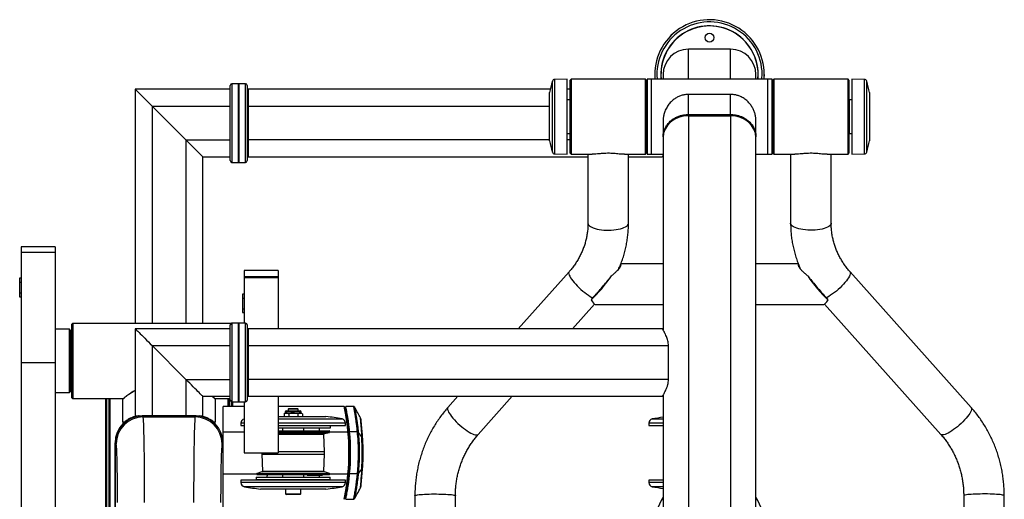
# Model space of a CAD drawing. Units: millimetres. Extents: x -790 to 493, y 20949 to 22380.
# Drawn here: x -742 to 424, y 21809 to 22377 of the extents above; entities that cross this region are included whole.
import ezdxf
from ezdxf.enums import TextEntityAlignment as Align

# ---------------------------------------------------------------- set-up
doc = ezdxf.new("R2010")
doc.units = ezdxf.units.MM
doc.styles.add('Annotative', font='arial.ttf')

# ---------------------------------------------------------------- blocks, each defined once
blk = doc.blocks.new('370H - Tricep Press')
for p, q in [((26.2, 838.9), (-23.8, 838.9)), ((-23.8, 803.6), (-23.8, 838.9)), ((26.2, 803.6), (26.2, 838.9)), ((-53.8, 808.9), (-53.8, 803.6)), ((56.2, 803.6), (56.2, 808.9)), ((-566.4, 707), (-566.4, 796)), ((-556.4, 798), (-564.4, 798)), ((-564.4, 798), (-564.4, 705)), ((-556.4, 705), (-556.4, 798)), ((-548.2, 798), (-556.2, 798)), ((-556.2, 798), (-556.2, 705)), ((-548.2, 705), (-548.2, 798)), ((-546.2, 796), (-546.2, 707)), ((-184.8, 717.2), (-184.8, 801)), ((-167.3, 803.6), (-182, 803.2)), ((-182, 715), (-182, 803.2)), ((-167.3, 714.6), (-167.3, 803.6)), ((-162.8, 803.3), (-163.8, 802.3)), ((-163.8, 715.8), (-163.8, 802.3)), ((-74.8, 803.3), (-162.8, 803.3)), ((-162.8, 803.3), (-162.8, 714.8)), ((-73.8, 802.3), (-74.8, 803.3)), ((-74.8, 714.8), (-74.8, 803.3)), ((-73.8, 802.3), (-73.8, 715.8)), ((75.2, 803.6), (-72.8, 803.6)), ((-72.8, 803.6), (-72.8, 714.6)), ((-67.8, 803.6), (-67.8, 714.6)), ((70.2, 714.6), (70.2, 803.6)), ((75.2, 714.6), (75.2, 803.6)), ((77.2, 803.3), (76.2, 802.3)), ((76.2, 715.8), (76.2, 802.3)), ((165.2, 803.3), (77.2, 803.3)), ((77.2, 803.3), (77.2, 714.8)), ((166.2, 802.3), (165.2, 803.3)), ((165.2, 714.8), (165.2, 803.3)), ((166.2, 802.3), (166.2, 715.8)), ((184.5, 803.2), (169.7, 803.6)), ((169.7, 803.6), (169.7, 714.6)), ((184.5, 803.2), (184.5, 715)), ((187.3, 801), (187.3, 717.2)), ((-678.8, 791.5), (-678.8, 514.4)), ((-566.4, 791.5), (-678.8, 791.5)), ((-678.8, 791.5), (-618.8, 731.5)), ((-545.2, 791.5), (-546.2, 790.5)), ((-187.3, 791.5), (-545.2, 791.5)), ((-545.2, 791.5), (-545.2, 711.5)), ((-188.3, 730.6), (-188.3, 787.6)), ((-163.8, 791.5), (-167.3, 791.5)), ((-72.8, 791.5), (-73.8, 791.5)), ((-23.8, 761.6), (-23.8, 785.4)), ((26.2, 785.4), (-23.8, 785.4)), ((26.2, 761.6), (26.2, 785.4)), ((190.7, 787.6), (190.7, 730.6)), ((-658.8, 771.5), (-566.4, 771.5)), ((-658.8, 771.5), (-658.8, 514.4)), ((-546.2, 771.5), (-188.3, 771.5)), ((-164.3, 779.1), (-167.3, 779.1)), ((-164.3, 779.1), (-164.3, 739.1)), ((-163.8, 774.1), (-164.3, 773.6)), ((-72.8, 777.1), (-73.3, 777.1)), ((-73.3, 777.1), (-73.3, 741.1)), ((75.8, 777.1), (75.2, 777.1)), ((75.8, 741.1), (75.8, 777.1)), ((166.7, 773.6), (166.2, 774.1)), ((169.7, 779.1), (166.7, 779.1)), ((166.7, 779.1), (166.7, 739.1)), ((-23.8, 761.6), (26.2, 761.6)), ((-23.8, 760.2), (-23.8, 33.1)), ((-23.8, 760.2), (26.2, 760.2)), ((26.2, 760.2), (26.2, 33.1)), ((-53.8, 754.3), (-53.8, 735.3)), ((56.2, 735.3), (56.2, 754.3)), ((-167.3, 739.1), (-164.3, 739.1)), ((-164.3, 744.6), (-163.8, 744.1)), ((-73.3, 741.1), (-72.8, 741.1)), ((75.2, 741.1), (75.8, 741.1)), ((166.2, 744.1), (166.7, 744.6)), ((166.7, 739.1), (169.7, 739.1)), ((-618.8, 731.5), (-566.4, 731.5)), ((-618.8, 731.5), (-618.8, 514.4)), ((-188.3, 731.5), (-546.2, 731.5)), ((-163.8, 731.5), (-167.3, 731.5)), ((-72.8, 731.5), (-73.8, 731.5)), ((-53.8, 734.1), (-53.8, 506.5)), ((56.2, 6.5), (56.2, 734.1)), ((-598.8, 514.4), (-598.8, 711.5)), ((-598.8, 711.5), (-566.4, 711.5)), ((-546.2, 712.5), (-545.2, 711.5)), ((-545.2, 711.5), (-142.8, 711.5)), ((-182, 715), (-167.3, 714.6)), ((-163.8, 715.8), (-162.8, 714.8)), ((-162.8, 714.8), (-137.9, 714.8)), ((-142.8, 714.8), (-142.8, 632.9)), ((-99.6, 714.8), (-74.8, 714.8)), ((-94.8, 632.9), (-94.8, 714.8)), ((-94.8, 711.5), (-54.7, 711.5)), ((-74.8, 714.8), (-73.8, 715.8)), ((-72.8, 714.6), (-53.8, 714.6)), ((56.2, 714.6), (75.2, 714.6)), ((76.2, 715.8), (77.2, 714.8)), ((77.2, 714.8), (102.1, 714.8)), ((97.2, 714.8), (97.2, 632.9)), ((140.4, 714.8), (165.2, 714.8)), ((145.2, 632.9), (145.2, 714.8)), ((165.2, 714.8), (166.2, 715.8)), ((169.7, 714.6), (184.5, 715)), ((-564.4, 705), (-556.4, 705)), ((-556.2, 705), (-548.2, 705)), ((-773.8, 605), (-813.8, 605)), ((-813.8, 605), (-813.8, 289.2)), ((-773.8, 598.2), (-813.8, 598.2)), ((-773.8, 605), (-773.8, 289.2)), ((-53.8, 584.8), (-103.9, 584.8)), ((106.4, 584.8), (56.2, 584.8)), ((-509.8, 576.8), (-549.8, 576.8)), ((-549.8, 576.8), (-549.8, 514.6)), ((-509.8, 576.8), (-509.8, 508.1)), ((-165.1, 575.5), (-225.3, 508.1)), ((311, 414.9), (167.6, 575.5)), ((-813.8, 567.9), (-815.8, 567.9)), ((-815.8, 567.9), (-815.8, 545.9)), ((-813.8, 562.7), (-815.8, 562.7)), ((-509.8, 569.5), (-549.8, 569.5)), ((-509.8, 568.2), (-549.8, 568.2)), ((-813.8, 550.1), (-815.8, 550.1)), ((-549.8, 549.1), (-551.8, 549.1)), ((-551.8, 549.1), (-551.8, 527.1)), ((-815.8, 545.9), (-813.8, 545.9)), ((-549.8, 544), (-551.8, 544)), ((-160.9, 508.1), (-135, 537.2)), ((-138, 543.5), (-139, 542.4)), ((-134.1, 536.8), (-53.8, 536.8)), ((56.2, 536.8), (136.6, 536.8)), ((137.5, 537.2), (275.2, 382.9)), ((140.5, 543.5), (141.5, 542.4)), ((-549.8, 531.4), (-551.8, 531.4)), ((-551.8, 527.1), (-549.8, 527.1)), ((-752.8, 514.4), (-753.8, 513.4)), ((-753.8, 426.4), (-753.8, 513.4)), ((-565.2, 514.4), (-752.8, 514.4)), ((-752.8, 514.4), (-752.8, 425.4)), ((-556.2, 514.6), (-564.4, 514.6)), ((-564.4, 514.6), (-564.4, 421.6)), ((-556.4, 421.6), (-556.4, 514.6)), ((-556.2, 514.4), (-556.4, 514.4)), ((-548.2, 514.6), (-556.2, 514.6)), ((-556.2, 514.6), (-556.2, 421.6)), ((-548.2, 421.6), (-548.2, 514.6)), ((-756.8, 507.4), (-773.8, 507.4)), ((-755.8, 506.4), (-756.8, 507.4)), ((-756.8, 432.4), (-756.8, 507.4)), ((-755.8, 506.4), (-755.8, 433.4)), ((-678.8, 508.1), (-678.8, 404.9)), ((-566.4, 508.1), (-678.8, 508.1)), ((-566.4, 423.6), (-566.4, 512.6)), ((-546.2, 512.6), (-546.2, 423.6)), ((-545.2, 508.1), (-546.2, 507.1)), ((-54.7, 508.1), (-545.2, 508.1)), ((-545.2, 508.1), (-545.2, 428.1)), ((-658.8, 488.1), (-658.8, 404.9)), ((-618.8, 448.1), (-658.8, 488.1)), ((-658.8, 488.1), (-566.4, 488.1)), ((-546.2, 488.1), (-47.4, 488.1)), ((-47.4, 448.1), (-47.4, 488.1)), ((-773.8, 467.8), (-813.8, 467.8)), ((-618.8, 448.1), (-618.8, 404.9)), ((-618.8, 448.1), (-566.4, 448.1)), ((-47.4, 448.1), (-546.2, 448.1)), ((-773.8, 432.4), (-756.8, 432.4)), ((-756.8, 432.4), (-755.8, 433.4)), ((-753.8, 426.4), (-752.8, 425.4)), ((-752.8, 425.4), (-692.9, 425.4)), ((-713.8, 282.9), (-713.8, 425.4)), ((-712.8, 425.4), (-712.8, 282.9)), ((-709.8, 282.9), (-709.8, 425.4)), ((-708.8, 425.4), (-708.8, 282.9)), ((-693.8, 425.4), (-693.8, 397.6)), ((-598.8, 404.9), (-598.8, 428.1)), ((-598.8, 428.1), (-566.4, 428.1)), ((-584.6, 425.4), (-566.4, 425.4)), ((-583.8, 397.6), (-583.8, 425.4)), ((-568.8, 416.2), (-568.8, 425.4)), ((-567.8, 425.4), (-567.8, 416.2)), ((-564.8, 416.2), (-564.8, 421.6)), ((-564.4, 421.6), (-556.2, 421.6)), ((-563.8, 421.6), (-563.8, 416.2)), ((-556.4, 425.4), (-556.2, 425.4)), ((-556.2, 421.6), (-548.2, 421.6)), ((-549.8, 421.6), (-549.8, 361.2)), ((-546.2, 429.1), (-545.2, 428.1)), ((-545.2, 428.1), (-54.7, 428.1)), ((-509.8, 428.1), (-509.8, 361.2)), ((-296.7, 428.1), (-308.5, 414.9)), ((-272.7, 382.9), (-232.4, 428.1)), ((-53.8, 429.7), (-53.8, 6.5)), ((-549.8, 416.2), (-574.8, 416.2)), ((-574.8, 282.9), (-574.8, 416.2)), ((-431.5, 416.2), (-509.8, 416.2)), ((-501.3, 408.2), (-502.8, 407.3)), ((-501.3, 408.2), (-482.3, 408.2)), ((-501.2, 409.7), (-501.2, 408.2)), ((-482.4, 409.7), (-501.2, 409.7)), ((-500.2, 410.7), (-483.4, 410.7)), ((-496.9, 413.7), (-497.8, 412.8)), ((-497.8, 412.8), (-497.8, 410.7)), ((-485.8, 412.8), (-497.8, 412.8)), ((-496.9, 413.7), (-486.6, 413.7)), ((-485.8, 412.8), (-486.6, 413.7)), ((-485.8, 410.7), (-485.8, 412.8)), ((-482.4, 408.2), (-482.4, 409.7)), ((-480.7, 407.3), (-482.3, 408.2)), ((-430.5, 415.4), (-431.5, 416.2)), ((-429.4, 415.2), (-430.4, 415.2)), ((-420.2, 416.1), (-429.6, 416.2)), ((-691.8, 397.6), (-693.8, 397.6)), ((-678.8, 404.9), (-598.8, 404.9)), ((-606.7, 404.9), (-670.8, 404.9)), ((-669.5, 403.7), (-670.8, 404.9)), ((-606.7, 404.9), (-670.8, 404.9)), ((-670.8, 404.9), (-670.8, 404.9)), ((-669.5, 403.7), (-608, 403.7)), ((-608, 403.7), (-606.7, 404.9)), ((-606.7, 404.9), (-606.7, 404.9)), ((-583.8, 397.6), (-585.8, 397.6)), ((-553.7, 396.5), (-553.8, 393.7)), ((-553.7, 396.5), (-549.8, 396.5)), ((-509.8, 404.1), (-453, 404.1)), ((-509.8, 401.3), (-433.9, 401.3)), ((-509.8, 396.5), (-429.8, 396.5)), ((-502.7, 407.3), (-502.7, 404.1)), ((-497.1, 407.3), (-497.1, 404.1)), ((-486.2, 407.3), (-486.2, 404.1)), ((-480.8, 407.3), (-480.8, 404.1)), ((-429.8, 393.7), (-429.8, 396.5)), ((-412.2, 402.5), (-412.2, 402.6)), ((-70.7, 396.5), (-70.8, 393.7)), ((-70.7, 396.5), (-53.8, 396.5)), ((-66.6, 401.3), (-53.8, 401.3)), ((-574.8, 386.2), (-549.8, 386.2)), ((-553.8, 393.7), (-549.8, 393.7)), ((-509.8, 393.7), (-429.8, 393.7)), ((-448, 393.2), (-509.8, 393.2)), ((-448, 390.2), (-509.8, 390.2)), ((-509.8, 387.2), (-449.2, 387.2)), ((-448.7, 386.7), (-509.8, 386.7)), ((-509.8, 385.9), (-448.7, 385.9)), ((-449, 385.4), (-509.8, 385.4)), ((-504.3, 390.2), (-504.3, 387.2)), ((-500.8, 393.7), (-500.8, 393.2)), ((-482.8, 393.2), (-482.8, 393.7)), ((-479.3, 387.2), (-479.3, 390.2)), ((-454.7, 383.9), (-449, 385.4)), ((-448.7, 385.9), (-448.7, 386.7)), ((-448.7, 386.2), (-427, 386.2)), ((-448, 393.2), (-448, 390.2)), ((-427, 386.2), (-426, 386.3)), ((-426, 386.4), (-426, 386.2)), ((-415.7, 386.2), (-426, 386.2)), ((-415.7, 385.7), (-415.7, 386.2)), ((-410.5, 380.1), (-414.8, 385.7)), ((-70.8, 393.7), (-53.8, 393.7)), ((-509.8, 383.9), (-454.7, 383.9)), ((-455.5, 382.9), (-509.8, 382.9)), ((-454.8, 362.7), (-455.5, 382.9)), ((-702.8, 282.9), (-702.8, 372.9)), ((-702.7, 372.9), (-702.7, 284.6)), ((-702.7, 372.9), (-701.5, 371.7)), ((-702.7, 372.9), (-702.7, 284.6)), ((-702.7, 372.9), (-702.7, 372.9)), ((-574.8, 372.9), (-576, 371.7)), ((-574.8, 284.6), (-574.8, 372.9)), ((-574.8, 284.6), (-574.8, 372.9)), ((-574.8, 372.9), (-574.8, 372.9)), ((-509.8, 362.7), (-454.8, 362.7)), ((-454.8, 359.7), (-454.8, 362.7)), ((-549.8, 361.2), (-509.8, 361.2)), ((-528.8, 361.2), (-528.8, 359.7)), ((-528.8, 359.7), (-528, 339.5)), ((-528.8, 359.7), (-454.8, 359.7)), ((-455.5, 339.5), (-454.8, 359.7)), ((-528.8, 338.5), (-534.5, 336.9)), ((-454.7, 338.5), (-528.8, 338.5)), ((-528, 339.5), (-455.5, 339.5)), ((-449, 336.9), (-454.7, 338.5)), ((-410.5, 342.2), (-414.8, 336.6)), ((-574.8, 336.2), (-534.8, 336.2)), ((-553.8, 328.7), (-553.7, 325.9)), ((-429.8, 328.7), (-553.8, 328.7)), ((-535.5, 332.2), (-535.5, 329.2)), ((-535.5, 332.2), (-448, 332.2)), ((-448, 329.2), (-535.5, 329.2)), ((-534.8, 336.4), (-534.8, 335.7)), ((-448.7, 336.4), (-534.8, 336.4)), ((-534.8, 335.7), (-448.7, 335.7)), ((-534.5, 336.9), (-449, 336.9)), ((-449.2, 335.2), (-534.3, 335.2)), ((-504.3, 335.2), (-504.3, 332.2)), ((-500.8, 329.2), (-500.8, 328.7)), ((-482.8, 328.7), (-482.8, 329.2)), ((-479.3, 332.2), (-479.3, 335.2)), ((-475.4, 334.7), (-475.4, 335.2)), ((-475.4, 334.7), (-473, 334.7)), ((-473.9, 334.7), (-473.9, 335.2)), ((-473, 334.7), (-473, 335.2)), ((-472.9, 334.7), (-472.9, 335.2)), ((-472.9, 334.7), (-470.2, 334.7)), ((-472.7, 334.7), (-472.7, 335.2)), ((-472.4, 334.7), (-472.4, 335.2)), ((-472, 334.7), (-472, 335.2)), ((-471.5, 334.7), (-471.5, 335.2)), ((-470.9, 334.7), (-470.9, 335.2)), ((-470.6, 334.7), (-470.6, 335.2)), ((-470.3, 334.7), (-470.3, 335.2)), ((-470.2, 334.7), (-470.2, 335.2)), ((-469.9, 334.7), (-469.9, 335.2)), ((-469.9, 334.7), (-467.9, 334.7)), ((-468, 334.7), (-468, 335.2)), ((-467.9, 334.7), (-467.9, 335.2)), ((-467.3, 334.7), (-467.3, 335.2)), ((-467.3, 334.7), (-461, 334.7)), ((-466, 334.7), (-466, 335.2)), ((-465.8, 334.7), (-465.8, 335.2)), ((-465.7, 334.7), (-465.7, 335.2)), ((-465.5, 334.7), (-465.5, 335.2)), ((-465.4, 334.7), (-465.4, 335.2)), ((-465, 334.7), (-465, 335.2)), ((-464.5, 334.7), (-464.5, 335.2)), ((-464, 334.7), (-464, 335.2)), ((-463.6, 334.7), (-463.6, 335.2)), ((-463.6, 334.7), (-463.6, 335.2)), ((-463.4, 334.7), (-463.4, 335.2)), ((-463.3, 334.7), (-463.3, 335.2)), ((-462.8, 334.7), (-462.8, 335.2)), ((-462.4, 334.7), (-462.4, 335.2)), ((-461.9, 334.7), (-461.9, 335.2)), ((-461.4, 334.7), (-461.4, 335.2)), ((-461.1, 334.7), (-461.1, 335.2)), ((-461, 334.7), (-461, 335.2)), ((-460.8, 334.7), (-460.8, 335.2)), ((-460.8, 334.7), (-457.3, 334.7)), ((-458.9, 334.7), (-458.9, 335.2)), ((-458.7, 334.7), (-458.7, 335.2)), ((-458.6, 334.7), (-458.6, 335.2)), ((-458.1, 334.7), (-458.1, 335.2)), ((-457.9, 334.7), (-457.9, 335.2)), ((-457.8, 334.7), (-457.8, 335.2)), ((-457.3, 334.7), (-457.3, 335.2)), ((-457.3, 334.7), (-457.3, 335.2)), ((-448.7, 335.7), (-448.7, 336.4)), ((-448.7, 336.2), (-427, 336.2)), ((-448, 329.2), (-448, 332.2)), ((-429.8, 325.9), (-429.8, 328.7)), ((-427, 336.2), (-426, 336.1)), ((-415.7, 336.2), (-426, 336.2)), ((-426, 336.2), (-426, 335.6)), ((-415.7, 336.2), (-415.7, 336.7)), ((-70.8, 328.7), (-70.7, 325.9)), ((-53.8, 328.7), (-70.8, 328.7)), ((-429.8, 325.9), (-553.7, 325.9)), ((-433.9, 321.1), (-549.6, 321.1)), ((-453, 318.2), (-530.5, 318.2)), ((-500.8, 318.2), (-500.8, 312.5)), ((-482.8, 312.5), (-482.8, 318.2)), ((-53.8, 325.9), (-70.7, 325.9)), ((-53.8, 321.1), (-66.6, 321.1)), ((-500.8, 312.5), (-499.9, 311.7)), ((-500.8, 312.5), (-482.8, 312.5)), ((-483.6, 311.7), (-499.9, 311.7)), ((-483.6, 311.7), (-482.8, 312.5)), ((-431.5, 306.2), (-430.5, 307)), ((-430.4, 307.2), (-429.4, 307.2)), ((-429.6, 306.2), (-420.2, 306.3)), ((-347.8, 310.4), (-347.8, 239.8)), ((-299.8, 239.8), (-299.8, 310.4)), ((302.2, 310.4), (302.2, 239.8)), ((350.2, 239.8), (350.2, 310.4))]:
    blk.add_line(p, q)
at = {"flags": 128}
for points in [[(58.5, 803.6), (58.6, 804.4), (58.7, 808.9)], [(58.7, 803.6), (58.7, 804.4), (58.9, 808.9)], [(63.3, 803.6), (63.3, 804.2), (63.5, 808.9)], [(65.9, 803.6), (66, 804.1), (66.1, 808.9)], [(66, 803.6), (66, 804.1), (66.2, 808.9)], [(-598.8, 711.5), (-598.9, 711.6), (-599.3, 712), (-599.9, 712.6), (-600.7, 713.5), (-601.8, 714.6), (-603.1, 715.9), (-604.6, 717.4), (-606.3, 719), (-608.1, 720.9), (-610.1, 722.8), (-612.1, 724.9), (-614.3, 727.1), (-616.5, 729.3), (-618.8, 731.5)], [(-142.8, 632.9), (-142.6, 631.9), (-142, 630.9), (-141.1, 630), (-139.9, 629), (-138.3, 628.2), (-136.5, 627.4), (-134.4, 626.7), (-132, 626.1), (-129.4, 625.6), (-126.7, 625.2), (-123.9, 624.9), (-121, 624.8), (-118, 624.7), (-115.1, 624.8), (-112.2, 625), (-109.4, 625.4), (-106.8, 625.8), (-104.3, 626.4), (-102, 627), (-100.1, 627.8), (-98.3, 628.6), (-96.9, 629.5), (-95.9, 630.4), (-95.2, 631.4), (-94.8, 632.4), (-94.8, 632.9)], [(145.2, 632.9), (145.1, 631.9), (144.5, 630.9), (143.6, 630), (142.4, 629), (140.8, 628.2), (139, 627.4), (136.9, 626.7), (134.5, 626.1), (131.9, 625.6), (129.2, 625.2), (126.4, 624.9), (123.5, 624.8), (120.5, 624.7), (117.6, 624.8), (114.7, 625), (111.9, 625.4), (109.2, 625.8), (106.8, 626.4), (104.5, 627), (102.6, 627.8), (100.8, 628.6), (99.4, 629.5), (98.4, 630.4), (97.7, 631.4), (97.3, 632.4), (97.2, 632.9)], [(-165.1, 575.5), (-165.4, 574.9), (-165.6, 574)], [(-165.6, 574), (-165.4, 572.9), (-165, 571.6), (-164.3, 570.1), (-163.4, 568.4), (-162.2, 566.6), (-160.8, 564.7), (-159.1, 562.7), (-157.3, 560.7), (-155.4, 558.7), (-153.3, 556.6), (-151.1, 554.6), (-148.9, 552.7), (-146.6, 550.9), (-144.4, 549.2), (-142.1, 547.7), (-140, 546.3), (-138, 545.2), (-137, 544.7)], [(168.1, 574), (167.9, 572.9), (167.5, 571.6), (166.8, 570.1), (165.9, 568.4), (164.7, 566.6), (163.3, 564.7), (161.6, 562.7), (159.8, 560.7), (157.9, 558.7), (155.8, 556.6), (153.6, 554.6), (151.4, 552.7), (149.1, 550.9), (146.9, 549.2), (144.6, 547.7), (142.5, 546.3), (140.5, 545.2), (139.5, 544.7)], [(167.6, 575.5), (167.9, 574.9), (168.1, 574)], [(-678.8, 508.1), (-678.6, 507.9), (-677.6, 506.9), (-676.8, 506.1), (-675.7, 505), (-674.4, 503.7), (-672.9, 502.2), (-671.2, 500.5), (-669.4, 498.7), (-667.4, 496.7), (-665.4, 494.7), (-663.2, 492.5), (-661, 490.3), (-658.8, 488.1)], [(-598.8, 428.1), (-598.9, 428.2), (-599.3, 428.6), (-599.9, 429.2), (-600.7, 430), (-601.8, 431.1), (-603.1, 432.4), (-604.6, 433.9), (-606.3, 435.6), (-608.1, 437.4), (-610.1, 439.4), (-612.1, 441.5), (-614.3, 443.6), (-616.5, 445.8), (-618.8, 448.1)], [(-308.5, 414.9), (-308.9, 414.3), (-309, 413.4)], [(-309, 413.4), (-308.9, 412.3), (-308.4, 411), (-307.8, 409.5), (-306.8, 407.8), (-305.6, 406), (-304.2, 404.1), (-302.6, 402.1), (-300.8, 400.1), (-298.8, 398), (-296.7, 396), (-294.5, 394), (-292.3, 392.1), (-290, 390.3), (-287.8, 388.6), (-285.6, 387.1), (-283.4, 385.7), (-281.4, 384.6), (-279.5, 383.6), (-277.8, 382.9), (-276.3, 382.5), (-275, 382.3), (-273.9, 382.3), (-273.1, 382.6), (-272.7, 382.9)], [(311.5, 413.4), (311.4, 412.3), (310.9, 411), (310.3, 409.5), (309.3, 407.8), (308.1, 406), (306.7, 404.1), (305.1, 402.1), (303.3, 400.1), (301.3, 398), (299.2, 396), (297, 394), (294.8, 392.1), (292.5, 390.3), (290.3, 388.6), (288.1, 387.1), (285.9, 385.7), (283.9, 384.6), (282, 383.6), (280.3, 382.9), (278.8, 382.5), (277.5, 382.3), (276.4, 382.3), (275.6, 382.6), (275.2, 382.9)], [(311, 414.9), (311.4, 414.3), (311.5, 413.4)], [(-411.5, 326.4), (-411.4, 327.4), (-411.2, 330.4), (-411, 333.8), (-410.7, 337.8), (-410.5, 342.2), (-410.5, 342.2)], [(-347.8, 310.4), (-347.7, 310.5), (-347.4, 310.8)], [(-347.4, 310.8), (-346.8, 311), (-345.8, 311.2), (-344.5, 311.5), (-342.8, 311.7), (-340.9, 311.9), (-338.7, 312), (-336.3, 312.2), (-333.6, 312.3), (-330.9, 312.4), (-328, 312.5), (-325.1, 312.5), (-322.1, 312.5), (-319.2, 312.4), (-316.3, 312.4), (-313.6, 312.3), (-311, 312.2), (-308.6, 312), (-306.4, 311.8), (-304.5, 311.7), (-302.9, 311.4), (-301.6, 311.2), (-300.6, 311), (-300, 310.7), (-299.8, 310.5), (-299.8, 310.4)], [(349.9, 310.8), (349.3, 311), (348.3, 311.2), (347, 311.5), (345.3, 311.7), (343.4, 311.9), (341.2, 312), (338.8, 312.2), (336.1, 312.3), (333.4, 312.4), (330.5, 312.5), (327.6, 312.5), (324.6, 312.5), (321.7, 312.4), (318.8, 312.4), (316.1, 312.3), (313.5, 312.2), (311.1, 312), (308.9, 311.8), (307, 311.7), (305.4, 311.4), (304.1, 311.2), (303.1, 311), (302.5, 310.7), (302.3, 310.5), (302.2, 310.4)], [(350.2, 310.4), (350.2, 310.5), (349.9, 310.8)]]:
    blk.add_lwpolyline(points, dxfattribs=at)
blk.add_circle((1.2, 852.6), 5.25)
for centre, radius, start, end in [((1.2, 808.9), 64.9, 0, 184.6916), ((1.2, 808.9), 64.9, 0, 184.6959), ((1.2, 808.9), 62.3, 0, 184.8932), ((1.2, 808.9), 57.7, 0, 185.2843), ((1.2, 808.9), 57.5, 354.6999, 185.3001), ((-23.8, 808.9), 30, 90, 180), ((26.2, 808.9), 30, 0, 90), ((-564.4, 796), 2, 90, 180), ((-548.2, 796), 2, 0, 90), ((133.3, 713.2), 330.1, 164.5708, 166.9726), ((-182, 800.2), 3, 91.5, 164.5708), ((184.5, 800.2), 3, 15.4292, 88.5), ((-130.8, 713.2), 330.1, 13.0274, 15.4292), ((-73.3, 776.6), 0.5, 91, 180), ((75.7, 776.6), 0.5, 0, 89), ((-73.3, 741.6), 0.5, 180, 269), ((75.7, 741.6), 0.5, 271, 0), ((133.3, 805), 330.1, 193.0274, 195.4292), ((-130.8, 805), 330.1, 344.5708, 346.9726), ((-182, 718), 3, 195.4292, 268.5), ((184.5, 718), 3, 271.5, 344.5708), ((-564.4, 707), 2, 180, 270), ((-548.2, 707), 2, 270, 0), ((-564.4, 512.6), 2, 90, 180), ((-548.2, 512.6), 2, 0, 90), ((-753.8, 491.9), 2, 180, 270), ((-753.8, 447.9), 2, 90, 180), ((-564.4, 423.6), 2, 180, 270), ((-548.2, 423.6), 2, 270, 0), ((-500.2, 409.7), 1, 90, 180), ((-483.4, 409.7), 1, 0, 90), ((-670.8, 372.9), 32, 90, 180), ((-669.5, 371.7), 32, 90.0456, 179.9544), ((-608, 371.7), 32, 0.0458, 89.9542), ((-606.8, 372.9), 32, 0, 90), ((-548.7, 396.3), 5, 102.3774, 178.5), ((-492.3, 76.4), 330.1, 79.8117, 83.1579), ((-434.8, 396.3), 5, 1.5, 79.8117), ((-413.1, 402.1), 1, 6.4085, 27.7255), ((-65.7, 396.3), 5, 100.1883, 178.5), ((-8.2, 76.4), 330.1, 97.9361, 100.1883), ((-449.2, 386.7), 0.5, 1.5, 90), ((-449.2, 385.9), 0.5, 285, 1.5), ((-683.8, 361.2), 258, 354.4394, 5.5606), ((-683.8, 361.2), 259, 354.4394, 5.5606), ((-683.8, 361.2), 260, 354.4823, 5.5177), ((-485, 1065.1), 682.5, 275.8241, 275.8965), ((-485.4, 1159.1), 776.6, 275.1493, 275.2127), ((-454.5, 382.9), 1, 105, 182), ((-409.6, 361.5), 18.6, 92.4388, 92.885), ((-529, 339.4), 1, 285, 2), ((-454.5, 339.4), 1, 178, 255), ((-409.5, 361.2), 19, 267.1229, 267.5592), ((-534.3, 336.5), 0.5, 105, 181.5), ((-534.3, 335.7), 0.5, 181.5, 270), ((-449.2, 335.7), 0.5, 270, 358.5), ((-449.2, 336.5), 0.5, 358.5, 75), ((-480.4, -381.5), 721.1, 84.7843, 84.8526), ((-480.7, -301.1), 640.6, 84.1001, 84.1773), ((-548.7, 326), 5, 181.5, 259.8117), ((-491.2, 646), 330.1, 259.8117, 263.1579), ((-492.3, 646), 330.1, 276.8421, 280.1883), ((-434.8, 326), 5, 280.1883, 358.5), ((-413.1, 320.2), 1, 332.3291, 353.5921), ((-65.7, 326), 5, 181.5, 259.8117), ((-8.2, 646), 330.1, 259.8117, 262.0639), ((1.2, 274.2), 64.9, 147.8833, 212.1167), ((1.2, 274.2), 64.9, 147.9667, 212.0333), ((1.2, 274.2), 64.9, 327.8833, 32.1167), ((1.2, 274.2), 64.9, 327.9667, 32.0332)]:
    blk.add_arc(centre, radius, start, end)
for centre, major_axis, ratio, start_param, end_param in [((-23.8, 734.1), (-30, 0), 0.869287, 4.712389, 6.283185), ((26.2, 734.1), (-30, 0), 0.869287, 3.141593, 4.712389), ((-129, 560.8), (19.7, 23.8), 0.17348, 3.985848, 5.273158), ((-129, 560.8), (17.2, 20.8), 0.17348, 4.321957, 4.90619), ((131.5, 560.8), (-19.7, 23.8), 0.17348, 1.010027, 2.297337), ((131.5, 560.8), (-17.2, 20.8), 0.17348, 1.376995, 1.961228), ((-144.6, 560.8), (-10.7, 24), 0.13333, 2.380689, 3.081971), ((147.1, 560.8), (10.7, 24), 0.13333, 3.201215, 3.902496), ((-670.7, 372.9), (-22.6, 22.6), 0.999324, 5.49813, 7.068241), ((-669.6, 302.2), (0, 101.5), 0.01793, 4.712389, 6.257005), ((-607.9, 302.2), (0, 101.5), 0.01793, 0.02618, 1.570796), ((-606.8, 372.9), (22.6, 22.6), 0.999324, 5.49813, 7.068241), ((-701.6, 302.2), (0, 69.5), 0.026186, 4.712389, 6.257005), ((-575.9, 302.2), (0, 69.5), 0.026186, 0.02618, 1.570796)]:
    blk.add_ellipse(centre, major_axis=major_axis, ratio=ratio, start_param=start_param, end_param=end_param)
for points, knots in [([(-23.8, 785.4), (-25.2, 785.3), (-28.1, 785.2), (-32.3, 784.1), (-36.2, 782.6), (-40, 780.3), (-43.6, 777.5), (-47, 773.8), (-50, 769.3), (-52.2, 764.4), (-53.3, 759.7), (-53.8, 756.5), (-53.7, 754.6), (-53.7, 754.2)], [0, 0, 0, 0, 0.087773, 0.178769, 0.266401, 0.355956, 0.457702, 0.561665, 0.677909, 0.798379, 0.885439, 0.974962, 1, 1, 1, 1]), ([(56.2, 754.1), (56.2, 754.4), (56.3, 756), (55.9, 759.1), (55, 763.3), (53.4, 767.3), (51.3, 771.2), (48.6, 774.8), (45.2, 778.3), (41, 781.4), (36.5, 783.6), (32.2, 784.8), (28.9, 785.3), (26.9, 785.4), (26.2, 785.4)], [0, 0, 0, 0, 0.013975, 0.100819, 0.190223, 0.27702, 0.365797, 0.464292, 0.564926, 0.678633, 0.795831, 0.877026, 0.960409, 1, 1, 1, 1]), ([(-53.6, 735.1), (-53.7, 735.7), (-53.8, 737.5), (-53.2, 740.6), (-52, 744.4), (-50, 748.2), (-47.2, 751.9), (-43.8, 755), (-39.9, 757.5), (-36.2, 759.3), (-32.2, 760.6), (-28.1, 761.4), (-25.3, 761.5), (-23.8, 761.6)], [0, 0, 0, 0, 0.043428, 0.150305, 0.257508, 0.364286, 0.478896, 0.593375, 0.682183, 0.770894, 0.844796, 0.918646, 1, 1, 1, 1]), ([(26.2, 761.6), (27.6, 761.5), (30.4, 761.4), (34.4, 760.7), (38.2, 759.5), (42, 757.8), (45.7, 755.4), (49.4, 752.2), (52.6, 748.2), (54.9, 743.6), (56.1, 739.2), (56.1, 736.4), (56.1, 735.2)], [0, 0, 0, 0, 0.074853, 0.14974, 0.224215, 0.298747, 0.399514, 0.500408, 0.633077, 0.765894, 0.901262, 1, 1, 1, 1]), ([(-137.9, 714.9), (-137.4, 714.9), (-136.1, 714.9), (-133.4, 715.1), (-129.8, 715.5), (-125.8, 715.8), (-121.6, 716.1), (-117.6, 716.1), (-113.9, 716), (-110.5, 715.7), (-107.3, 715.4), (-104.2, 715.1), (-101.5, 714.9), (-100.1, 714.9), (-99.6, 714.9)], [0, 0, 0, 0, 0.057761, 0.148417, 0.245412, 0.345566, 0.435971, 0.53004, 0.606876, 0.685874, 0.764633, 0.845101, 0.936373, 1, 1, 1, 1]), ([(-54.7, 711.6), (-54.7, 711.5), (-54.8, 711.5), (-54.6, 711.8), (-54.3, 712.3), (-53.9, 712.9), (-53.8, 713.1)], [0, 0, 0, 0, 0.061328, 0.419487, 0.788126, 1, 1, 1, 1]), ([(102.1, 714.9), (102.6, 714.9), (103.9, 714.9), (106.6, 715.1), (110.2, 715.5), (114.2, 715.8), (118.4, 716.1), (122.4, 716.1), (126.1, 716), (129.5, 715.7), (132.7, 715.4), (135.8, 715.1), (138.5, 714.9), (139.9, 714.9), (140.4, 714.9)], [0, 0, 0, 0, 0.057761, 0.148417, 0.245412, 0.345566, 0.435971, 0.53004, 0.606876, 0.685874, 0.764633, 0.845102, 0.936373, 1, 1, 1, 1]), ([(-142.8, 632.9), (-142.8, 632.1), (-142.8, 629.6), (-143, 625.4), (-143.7, 620.3), (-144.6, 615.3), (-145.8, 610.3), (-147.4, 605.3), (-149.2, 600.5), (-151.4, 595.8), (-153.8, 591.2), (-156.5, 586.7), (-159.5, 582.4), (-162.4, 578.6), (-164.3, 576.4), (-165.1, 575.5)], [0, 0, 0, 0, 0.038367, 0.121129, 0.203888, 0.286613, 0.36928, 0.451866, 0.534354, 0.616728, 0.698977, 0.781092, 0.863069, 0.944907, 1, 1, 1, 1]), ([(-106.4, 578.8), (-106.3, 579.1), (-105.2, 581.3), (-103.5, 585.6), (-101.3, 591.7), (-99.4, 597.9), (-97.9, 604.2), (-96.6, 610.5), (-95.7, 616.9), (-95.1, 623.3), (-94.8, 628.7), (-94.8, 631.9), (-94.8, 632.9)], [0, 0, 0, 0, 0.015628, 0.131712, 0.247731, 0.363689, 0.479592, 0.595446, 0.711257, 0.827034, 0.942784, 1, 1, 1, 1]), ([(97.2, 632.9), (97.3, 631.7), (97.3, 628.3), (97.6, 622.7), (98.2, 616.3), (99.2, 610), (100.5, 603.6), (102.1, 597.4), (104, 591.2), (106.2, 585.1), (107.8, 581), (108.8, 578.9), (108.9, 578.8)], [0, 0, 0, 0, 0.067352, 0.18307, 0.298792, 0.41452, 0.530263, 0.646029, 0.761826, 0.877663, 0.993545, 1, 1, 1, 1]), ([(167.6, 575.5), (167, 576.2), (165.3, 578.1), (162.6, 581.5), (159.6, 585.8), (156.9, 590.2), (154.4, 594.7), (152.2, 599.4), (150.3, 604.2), (148.7, 609.1), (147.4, 614.1), (146.3, 619.1), (145.7, 624.2), (145.3, 628.8), (145.3, 631.7), (145.2, 632.9)], [0, 0, 0, 0, 0.038536, 0.120027, 0.201602, 0.283318, 0.365176, 0.447179, 0.529322, 0.611601, 0.694004, 0.77652, 0.859131, 0.941818, 1, 1, 1, 1]), ([(-104.2, 584), (-104.1, 583.9), (-103.9, 583.6), (-104, 582.8), (-104.4, 581.8), (-105.1, 580.6), (-106.1, 579), (-107.8, 577.1), (-110, 574.9), (-112.4, 572.7), (-114.1, 571.2), (-115, 570.5)], [0, 0, 0, 0, 0.058611, 0.152846, 0.250041, 0.341398, 0.434748, 0.575992, 0.721186, 0.859798, 1, 1, 1, 1]), ([(117.5, 570.5), (116.6, 571.3), (114.8, 572.8), (112.3, 575.1), (110.2, 577.2), (108.6, 579.1), (107.5, 580.7), (106.8, 582), (106.5, 583), (106.4, 583.7), (106.6, 583.9), (106.7, 584)], [0, 0, 0, 0, 0.149265, 0.291391, 0.435831, 0.554242, 0.675652, 0.769929, 0.866807, 0.961157, 1, 1, 1, 1]), ([(-105.4, 581.2), (-105.3, 581.2), (-105.2, 581), (-105.1, 580.8), (-105.1, 580.5), (-105.1, 580.5)], [0, 0, 0, 0, 0.094527, 0.97321, 1, 1, 1, 1]), ([(107.6, 580.5), (107.6, 580.5), (107.6, 580.8), (107.7, 581.1), (107.8, 581.2), (107.9, 581.2)], [0, 0, 0, 0, 0.024001, 0.944714, 1, 1, 1, 1]), ([(-115, 570.5), (-116.2, 569.1), (-118.6, 566.1), (-120.9, 563.3), (-122.1, 561.8)], [0, 0, 0, 0, 0.499161, 1, 1, 1, 1]), ([(117.5, 570.5), (118.7, 569.1), (121, 566.1), (123.4, 563.3), (124.6, 561.8)], [0, 0, 0, 0, 0.499161, 1, 1, 1, 1]), ([(-132.2, 550.1), (-132.6, 549.7), (-134.5, 547.5), (-136.5, 545.3), (-138, 543.5)], [0, 0, 0, 0, 0.182945, 1, 1, 1, 1]), ([(134.7, 550.1), (135.1, 549.7), (137, 547.5), (139, 545.3), (140.5, 543.5)], [0, 0, 0, 0, 0.182945, 1, 1, 1, 1]), ([(-47.4, 488.1), (-47.5, 489.1), (-47.5, 491), (-48.1, 493.9), (-48.9, 496.5), (-49.8, 499.1), (-51, 501.5), (-52.1, 503.8), (-53.3, 505.7), (-54.1, 507.1), (-54.7, 508), (-54.7, 508), (-54.7, 508)], [0, 0, 0, 0, 0.089688, 0.182567, 0.272128, 0.363707, 0.466236, 0.571079, 0.686346, 0.805744, 0.908417, 1, 1, 1, 1]), ([(-54.7, 428.1), (-54.7, 428.1), (-54.8, 428), (-54.6, 428.3), (-54.2, 429), (-53.5, 430.1), (-52.6, 431.5), (-51.6, 433.4), (-50.4, 435.8), (-49.2, 438.6), (-48.2, 441.7), (-47.6, 444.9), (-47.5, 447), (-47.4, 448.1)], [0, 0, 0, 0, 0.015136, 0.103536, 0.194521, 0.28317, 0.373861, 0.473979, 0.576334, 0.690175, 0.807642, 0.902077, 1, 1, 1, 1]), ([(-678.8, 434.7), (-679, 434.6), (-679.5, 434.4), (-680.3, 434), (-681.1, 433.6), (-682.1, 433), (-683.3, 432.3), (-684.9, 431.3), (-686.6, 430.2), (-688.4, 429), (-689.8, 428), (-691.1, 426.9), (-692.2, 426), (-693, 425.2), (-693.5, 424.6), (-693.8, 424.3), (-693.7, 424.2), (-693.7, 424.2)], [0, 0, 0, 0, 0.026976, 0.060727, 0.086624, 0.125521, 0.177419, 0.242313, 0.344215, 0.424611, 0.519022, 0.60568, 0.701793, 0.794586, 0.884301, 0.971209, 1, 1, 1, 1]), ([(-691.8, 426.4), (-691.6, 426.6), (-691.2, 427), (-690.1, 428), (-688.5, 429.2), (-686.4, 430.7), (-684, 432.4), (-681.4, 433.9), (-679.6, 434.8), (-678.8, 435.2)], [0, 0, 0, 0, 0.093145, 0.217485, 0.377161, 0.538066, 0.701964, 0.870366, 1, 1, 1, 1]), ([(-691.8, 426.4), (-692, 426.2), (-692.3, 425.9), (-692.7, 425.6), (-692.9, 425.4)], [0, 0, 0, 0, 0.500188, 1, 1, 1, 1]), ([(-583.8, 424.2), (-583.8, 424.2), (-583.7, 424.3), (-584, 424.6), (-584.4, 425.1), (-585, 425.7), (-585.6, 426.3), (-586.4, 426.9), (-587.1, 427.5), (-587.6, 427.9), (-587.8, 428.1)], [0, 0, 0, 0, 0.052936, 0.230722, 0.4143, 0.540217, 0.669108, 0.801115, 0.917283, 1, 1, 1, 1]), ([(-587.5, 428.1), (-587.5, 428), (-586.6, 427.3), (-586.1, 426.9), (-585.7, 426.4)], [0, 0, 0, 0, 0.088214, 1, 1, 1, 1]), ([(-584.6, 425.4), (-584.8, 425.6), (-585.2, 425.9), (-585.5, 426.2), (-585.7, 426.4)], [0, 0, 0, 0, 0.499804, 1, 1, 1, 1]), ([(-499.9, 408.2), (-500.2, 408.2), (-501.1, 408.1), (-502, 407.7), (-502.7, 407.3)], [0, 0, 0, 0, 0.253398, 1, 1, 1, 1]), ([(-497.1, 407.3), (-497.4, 407.4), (-498.3, 407.9), (-499.2, 408.1), (-499.9, 408.2)], [0, 0, 0, 0, 0.238336, 1, 1, 1, 1]), ([(-491.7, 408.2), (-491.8, 408.2), (-492.8, 408.2), (-494.6, 408), (-496.3, 407.5), (-497.1, 407.3)], [0, 0, 0, 0, 0.07009, 0.530786, 1, 1, 1, 1]), ([(-486.2, 407.3), (-487.1, 407.6), (-488.9, 408), (-490.7, 408.1), (-491.7, 408.2)], [0, 0, 0, 0, 0.495458, 1, 1, 1, 1]), ([(-483.5, 408.2), (-483.5, 408.2), (-484, 408.2), (-484.9, 408), (-485.8, 407.5), (-486.2, 407.3)], [0, 0, 0, 0, 0.070093, 0.530785, 1, 1, 1, 1]), ([(-480.8, 407.3), (-481.2, 407.6), (-482.1, 408), (-483, 408.1), (-483.5, 408.2)], [0, 0, 0, 0, 0.495459, 1, 1, 1, 1]), ([(-427, 386.2), (-427, 386.7), (-427.1, 387.7), (-427.3, 389.2), (-427.4, 390.8), (-427.6, 392.5), (-427.8, 394.2), (-428.1, 395.9), (-428.3, 397.6), (-428.5, 399.4), (-428.9, 401.6), (-429.2, 403.8), (-429.5, 405.8), (-429.8, 407.7), (-430.2, 409.5), (-430.5, 411.3), (-430.8, 412.7), (-431.1, 414.4), (-431.4, 415.7), (-431.5, 416.4), (-431.5, 416.2), (-431.5, 416.2)], [0, 0, 0, 0, 0.031507, 0.064424, 0.098753, 0.134493, 0.171645, 0.21021, 0.250189, 0.286127, 0.340606, 0.405109, 0.457863, 0.500117, 0.569417, 0.634144, 0.694303, 0.749904, 0.876948, 0.999439, 1, 1, 1, 1]), ([(-430.5, 415.4), (-430.5, 415.4), (-430.5, 415.6), (-430.4, 414.9), (-430.1, 413.3), (-429.5, 410.6), (-428.8, 406.9), (-428.1, 402.5), (-427.3, 397.5), (-426.6, 392), (-426.2, 388.2), (-426, 386.3)], [0, 0, 0, 0, 0.000702, 0.125181, 0.249933, 0.374289, 0.499458, 0.624271, 0.749511, 0.874788, 1, 1, 1, 1]), ([(-430.4, 415.1), (-430.4, 415.1), (-430.4, 415.2), (-430.4, 414.9), (-430.4, 414.9)], [0, 0, 0, 0, 0.937304, 1, 1, 1, 1]), ([(-425, 386.2), (-425.1, 387.5), (-425.4, 390.3), (-425.9, 394.6), (-426.5, 399.1), (-427.2, 403.5), (-427.9, 407.4), (-428.5, 410.7), (-429, 413.3), (-429.4, 415.1), (-429.6, 416.1), (-429.6, 416.1), (-429.6, 416.1)], [0, 0, 0, 0, 0.086776, 0.173554, 0.282094, 0.390637, 0.499185, 0.607727, 0.715972, 0.824206, 0.930446, 1, 1, 1, 1]), ([(-419.5, 415.8), (-419.5, 415.8), (-419.6, 415.9), (-419.9, 416), (-420.1, 416.1), (-420.2, 416.1)], [0, 0, 0, 0, 0.13486, 0.610353, 1, 1, 1, 1]), ([(-415.7, 386.2), (-415.8, 387.2), (-416.1, 389.9), (-416.6, 394.2), (-417.2, 398.8), (-417.9, 403.2), (-418.5, 407.1), (-419.1, 410.5), (-419.6, 413.1), (-420, 415), (-420.2, 415.9), (-420.2, 416), (-420.2, 416)], [0, 0, 0, 0, 0.068825, 0.17119, 0.276283, 0.382925, 0.492639, 0.599648, 0.709827, 0.81548, 0.924301, 1, 1, 1, 1]), ([(-412.1, 402.5), (-413.2, 404.5), (-415.6, 408.9), (-418, 413.3), (-419.4, 415.6)], [0, 0, 0, 0, 0.451641, 1, 1, 1, 1]), ([(-419.3, 415.5), (-419.3, 415.5), (-419.3, 415.4), (-419.1, 414.5), (-418.7, 412.7), (-418.2, 410.1), (-417.6, 406.9), (-417, 403), (-416.5, 399.5), (-416.2, 397.3), (-416.1, 396.6)], [0, 0, 0, 0, 0.096878, 0.234201, 0.37566, 0.514988, 0.658439, 0.797639, 0.940791, 1, 1, 1, 1]), ([(-308.5, 414.9), (-309.3, 414), (-311.6, 411.4), (-315.2, 406.9), (-319.2, 401.6), (-322.9, 396), (-326.4, 390.3), (-329.7, 384.4), (-332.7, 378.3), (-335.4, 372.2), (-337.9, 365.8), (-340.1, 359.4), (-342.1, 352.9), (-343.7, 346.3), (-345.1, 339.6), (-346.2, 332.9), (-347, 326.1), (-347.5, 319.3), (-347.7, 314.1), (-347.7, 311.1), (-347.8, 310.4)], [0, 0, 0, 0, 0.033569, 0.092646, 0.151748, 0.21089, 0.270069, 0.32928, 0.38852, 0.447785, 0.507072, 0.566378, 0.625699, 0.685035, 0.74438, 0.803735, 0.863095, 0.922458, 0.981822, 1, 1, 1, 1]), ([(350.2, 310.4), (350.2, 311.7), (350.2, 315.2), (349.9, 321.1), (349.3, 327.8), (348.5, 334.6), (347.3, 341.3), (345.8, 348), (344.1, 354.6), (342.1, 361.1), (339.8, 367.5), (337.2, 373.8), (334.4, 379.9), (331.3, 386), (328, 391.8), (324.4, 397.5), (320.6, 403), (316.6, 408.4), (313.3, 412.3), (311.4, 414.4), (311, 414.9)], [0, 0, 0, 0, 0.033386, 0.092711, 0.152045, 0.211391, 0.270745, 0.330105, 0.389467, 0.448831, 0.508193, 0.567549, 0.626899, 0.686237, 0.745561, 0.804868, 0.864152, 0.92341, 0.982637, 1, 1, 1, 1]), ([(-674.4, 404.9), (-674.6, 404.9), (-676.2, 404.8), (-679, 404.2), (-682.5, 403.1), (-685.8, 401.6), (-688.6, 400), (-690.6, 398.6), (-691.5, 397.8), (-691.8, 397.6)], [0, 0, 0, 0, 0.021871, 0.191713, 0.360174, 0.528755, 0.720038, 0.911293, 1, 1, 1, 1]), ([(-585.8, 397.6), (-586.5, 398.2), (-587.9, 399.3), (-591, 401.2), (-594.8, 403), (-598.8, 404.3), (-601.6, 404.7), (-602.7, 404.9)], [0, 0, 0, 0, 0.21148, 0.429174, 0.640578, 0.859094, 1, 1, 1, 1]), ([(-416.1, 396.6), (-416, 395.8), (-415.6, 393.5), (-415.2, 390), (-415, 387.3), (-414.8, 386.3)], [0, 0, 0, 0, 0.247217, 0.701715, 1, 1, 1, 1]), ([(-411.6, 397), (-411.6, 397.3), (-411.8, 398.4), (-411.9, 399.9), (-412.1, 401.5), (-412.1, 402.3), (-412.2, 402.4), (-412.2, 402.5)], [0, 0, 0, 0, 0.072111, 0.329163, 0.578734, 0.835521, 1, 1, 1, 1]), ([(-412.1, 402.2), (-412.1, 402.2), (-412, 402.1), (-411.9, 401.1), (-411.8, 399.7), (-411.6, 397.6), (-411.4, 395), (-411.1, 392), (-410.9, 388.7), (-410.6, 385.1), (-410.5, 382.2), (-410.4, 380.5), (-410.3, 380.1)], [0, 0, 0, 0, 0.102339, 0.208374, 0.317509, 0.423628, 0.532813, 0.639391, 0.749087, 0.855212, 0.964433, 1, 1, 1, 1]), ([(-412, 320.3), (-411.7, 323), (-411, 328.1), (-410.3, 335.3), (-409.7, 341.6), (-409.4, 346.5), (-409.2, 350), (-409.1, 352.4), (-409.1, 354), (-409, 355.2), (-409, 356.7), (-409, 358.9), (-409, 362.3), (-409, 366.6), (-409.2, 371.9), (-409.5, 378.3), (-410.1, 385.6), (-410.9, 393.6), (-411.7, 399.2), (-412, 402)], [0, 0, 0, 0, 0.097273, 0.189471, 0.26646, 0.328335, 0.367002, 0.396064, 0.415534, 0.426188, 0.44033, 0.468922, 0.50964, 0.56249, 0.627497, 0.704714, 0.794226, 0.896135, 1, 1, 1, 1]), ([(-410.5, 380.1), (-410.5, 380.1), (-410.5, 380.5), (-410.6, 382.2), (-410.7, 385.2), (-411, 388.8), (-411.2, 392.2), (-411.4, 395), (-411.6, 396.4), (-411.6, 397)], [0, 0, 0, 0, 0.000003, 0.06578, 0.261651, 0.463142, 0.659362, 0.861212, 1, 1, 1, 1]), ([(-460.7, 387.2), (-460.7, 387.2), (-460.7, 387.5), (-460.7, 388.2), (-460.6, 389.1), (-460.6, 389.8), (-460.5, 390.1), (-460.5, 390.2), (-460.4, 390.2)], [0, 0, 0, 0, 0.008629, 0.22261, 0.436588, 0.650608, 0.864887, 1, 1, 1, 1]), ([(-415.7, 336.7), (-415.5, 338.7), (-415, 344.3), (-414.6, 353.6), (-414.5, 364.5), (-414.8, 375.2), (-415.4, 382.2), (-415.7, 385.7)], [0, 0, 0, 0, 0.122664, 0.346264, 0.570225, 0.784952, 1, 1, 1, 1]), ([(-414.8, 386.3), (-414.8, 386.1), (-414.8, 385.9), (-414.8, 385.7), (-414.8, 385.7)], [0, 0, 0, 0, 0.999884, 1, 1, 1, 1]), ([(-414.8, 385.7), (-414.8, 385.7), (-414.8, 382.2), (-413.8, 375.2), (-413.7, 364.5), (-413.8, 353.6), (-414, 344.3), (-414.8, 338.6), (-414.8, 336.6), (-414.8, 336.6)], [0, 0, 0, 0, 0.000001, 0.214888, 0.429775, 0.653555, 0.877335, 0.999999, 1, 1, 1, 1]), ([(-410.5, 342.2), (-410.5, 342.2), (-410.5, 347.5), (-409.9, 356.5), (-410, 369.1), (-410.5, 376.5), (-410.5, 380.1), (-410.5, 380.1)], [0, 0, 0, 0, 0.000002, 0.420156, 0.71008, 0.999998, 1, 1, 1, 1]), ([(-410.3, 380.1), (-410.2, 376.5), (-409.9, 369.1), (-409.8, 356.5), (-410.2, 347.5), (-410.3, 342.2)], [0, 0, 0, 0, 0.289925, 0.579841, 1, 1, 1, 1]), ([(-299.8, 310.4), (-299.7, 311.3), (-299.7, 314), (-299.5, 318.6), (-299, 324), (-298.2, 329.5), (-297.1, 334.9), (-295.8, 340.2), (-294.2, 345.5), (-292.3, 350.6), (-290.3, 355.6), (-287.9, 360.5), (-285.4, 365.3), (-282.6, 369.9), (-279.6, 374.3), (-276.5, 378.5), (-274.2, 381.3), (-272.9, 382.7), (-272.7, 382.9)], [0, 0, 0, 0, 0.033462, 0.10198, 0.170493, 0.238988, 0.307473, 0.37595, 0.444425, 0.512903, 0.58139, 0.649893, 0.718419, 0.786978, 0.85558, 0.924235, 0.989493, 1, 1, 1, 1]), ([(275.2, 382.9), (275.8, 382.3), (277.5, 380.3), (280.2, 376.9), (283.3, 372.6), (286.2, 368.1), (288.9, 363.4), (291.4, 358.6), (293.6, 353.6), (295.6, 348.5), (297.3, 343.4), (298.8, 338.1), (300.1, 332.7), (301, 327.3), (301.7, 321.8), (302.1, 316.5), (302.2, 312.7), (302.2, 310.7), (302.2, 310.4)], [0, 0, 0, 0, 0.03329, 0.102244, 0.171141, 0.239953, 0.308692, 0.377371, 0.445999, 0.514586, 0.58314, 0.651667, 0.720174, 0.788665, 0.857147, 0.925623, 0.990526, 1, 1, 1, 1]), ([(-410.3, 342.2), (-410.4, 340.8), (-410.6, 338), (-410.8, 334.1), (-411.1, 330.6), (-411.3, 327.6), (-411.6, 325), (-411.8, 322.9), (-411.9, 321.3), (-412, 320.3), (-412.1, 320.2), (-412.1, 320.1)], [0, 0, 0, 0, 0.120268, 0.245061, 0.350661, 0.459261, 0.565812, 0.675419, 0.782688, 0.893109, 1, 1, 1, 1]), ([(-522.8, 335.2), (-522.8, 335), (-522.8, 334.6), (-522.8, 333.8), (-522.9, 333), (-522.9, 332.4), (-523, 332.2), (-523.1, 332.2), (-523.1, 332.2)], [0, 0, 0, 0, 0.074643, 0.288583, 0.502529, 0.716555, 0.930962, 1, 1, 1, 1]), ([(-460.4, 332.2), (-460.5, 332.2), (-460.5, 332.2), (-460.6, 332.6), (-460.6, 333.3), (-460.7, 334), (-460.7, 334.5), (-460.7, 334.7)], [0, 0, 0, 0, 0.166935, 0.409307, 0.6503, 0.890458, 1, 1, 1, 1]), ([(-431.5, 306.2), (-431.4, 306.3), (-431.4, 306.4), (-431.3, 307.1), (-431.1, 307.7), (-431, 308.4), (-430.9, 309.2), (-430.7, 310), (-430.5, 311), (-430.3, 312.2), (-430.1, 313.5), (-429.8, 314.8), (-429.6, 316), (-429.4, 317.2), (-429.2, 318.7), (-428.9, 320.4), (-428.6, 322.1), (-428.4, 323.5), (-428.2, 325.7), (-427.8, 328.6), (-427.3, 332.5), (-427.1, 335), (-427, 336.2)], [0, 0, 0, 0, 0.121606, 0.163558, 0.206057, 0.249111, 0.28578, 0.324469, 0.365181, 0.407919, 0.452684, 0.499478, 0.528598, 0.562975, 0.602609, 0.64968, 0.692864, 0.726206, 0.749701, 0.84097, 0.924401, 1, 1, 1, 1]), ([(-426, 336.1), (-426.2, 334.2), (-426.6, 330.3), (-427.3, 324.9), (-428.1, 319.8), (-428.8, 315.4), (-429.5, 311.7), (-430, 309), (-430.4, 307.3), (-430.5, 307.1), (-430.5, 307)], [0, 0, 0, 0, 0.125174, 0.250778, 0.376002, 0.501123, 0.626496, 0.751203, 0.876231, 1, 1, 1, 1]), ([(-429.6, 306.3), (-429.6, 306.3), (-429.6, 306.3), (-429.4, 307.4), (-429, 309.2), (-428.5, 311.9), (-427.8, 315.2), (-427.1, 319.2), (-426.4, 323.7), (-425.8, 328.5), (-425.3, 332.7), (-425, 335.3), (-425, 336.2)], [0, 0, 0, 0, 0.080565, 0.187429, 0.294301, 0.401083, 0.507875, 0.618797, 0.72972, 0.836836, 0.943946, 1, 1, 1, 1]), ([(-420.2, 306.3), (-420.2, 306.3), (-420.2, 306.2), (-420.1, 306.6), (-419.9, 307.8), (-419.5, 309.8), (-419, 312.5), (-418.4, 315.9), (-417.7, 319.9), (-417.1, 324.3), (-416.5, 329.2), (-416, 333.2), (-415.8, 335.5), (-415.7, 336.2)], [0, 0, 0, 0, 0.015083, 0.107875, 0.210855, 0.316762, 0.420737, 0.527617, 0.633543, 0.742479, 0.849508, 0.959668, 1, 1, 1, 1]), ([(-415.9, 327.1), (-416, 326.2), (-416.3, 323.8), (-416.9, 320.1), (-417.5, 316.2), (-418.1, 312.9), (-418.6, 310.3), (-419, 308.3), (-419.2, 307.2), (-419.3, 306.7), (-419.3, 306.8), (-419.3, 306.8)], [0, 0, 0, 0, 0.07369, 0.206179, 0.342361, 0.472101, 0.605411, 0.733677, 0.86556, 0.978534, 1, 1, 1, 1]), ([(-414.8, 336.1), (-414.9, 335.5), (-415.1, 333.2), (-415.5, 330.1), (-415.8, 327.8), (-415.9, 327.1)], [0, 0, 0, 0, 0.203209, 0.741715, 1, 1, 1, 1]), ([(-414.8, 336.6), (-414.8, 336.6), (-414.8, 336.4), (-414.8, 336.2), (-414.8, 336.1)], [0, 0, 0, 0, 0.000116, 1, 1, 1, 1]), ([(-419.4, 306.7), (-418.3, 308.7), (-415.8, 313), (-413.4, 317.4), (-412.1, 319.8)], [0, 0, 0, 0, 0.453317, 1, 1, 1, 1]), ([(-412.2, 319.8), (-412.2, 319.9), (-412.1, 320), (-412, 321), (-411.9, 322.6), (-411.7, 324.4), (-411.6, 325.9), (-411.5, 326.4)], [0, 0, 0, 0, 0.191976, 0.413007, 0.640475, 0.860176, 1, 1, 1, 1]), ([(-412.2, 319.8), (-412.2, 319.8), (-412.2, 319.7), (-412.2, 319.8), (-412.2, 319.8)], [0, 0, 0, 0, 0.188844, 1, 1, 1, 1]), ([(-430.4, 307.5), (-430.4, 307.4), (-430.4, 307.1), (-430.4, 307.2), (-430.4, 307.2)], [0, 0, 0, 0, 0.633399, 1, 1, 1, 1]), ([(-420.2, 306.3), (-420.2, 306.3), (-420.1, 306.2), (-419.9, 306.3), (-419.6, 306.4), (-419.6, 306.5), (-419.5, 306.5)], [0, 0, 0, 0, 0.027775, 0.459159, 0.812133, 1, 1, 1, 1])]:
    blk.add_open_spline(points, degree=3, knots=knots)
at = {"style": 'Annotative'}
blk.add_attdef('XXX', text='', height=100, dxfattribs=at).set_placement((18.5, -502.2), align=Align.MIDDLE_CENTER)

msp = doc.modelspace()

# ---------------------------------------------------------------- block references
msp.add_blockref('370H - Tricep Press', (74, 21502.8))

doc.saveas('drawing.dxf')
